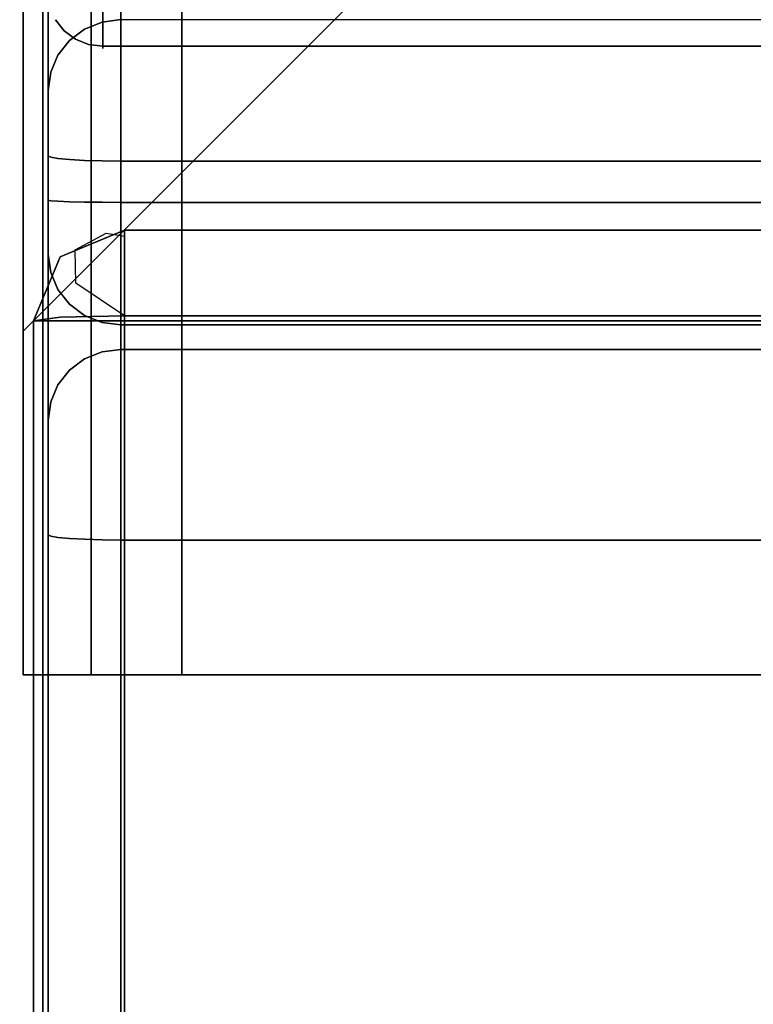
# Model space of a CAD drawing. Units: inches. Extents: x -38.5 to 39.1, y -17.5 to 17.
# Drawn here: x -35.5 to -33.5, y 10.2 to 12.9 of the extents above; entities that cross this region are included whole.
import ezdxf

# ---------------------------------------------------------------- set-up
doc = ezdxf.new("R2010")
doc.units = ezdxf.units.IN
doc.header["$MEASUREMENT"] = 0
for name, color, linetype in [('SEAT-ARM', 5, 'Continuous'), ('SEAT-BACK', 5, 'Continuous'), ('SEAT-BASE', 5, 'Continuous'), ('SEAT-CASTER', 5, 'Continuous'), ('SEAT-FRONT', 5, 'Continuous'), ('SEAT-SEAT', 5, 'Continuous')]:
    doc.layers.add(name, color=color, linetype=linetype)

msp = doc.modelspace()

# ---------------------------------------------------------------- linework, layer by layer
at = {"layer": 'SEAT-ARM'}
for points, invisible_edges in [([(-35.4337, -16.8127, 22.8945), (-35.4337, 16.75, 22.8945), (-35.4879, 16.75, 22.9756), (-35.4879, -16.8127, 22.9756)], 5), ([(-35.4337, -16.8127, 2.4771), (-35.4879, -16.8127, 2.396), (-35.4879, 16.75, 2.396), (-35.4337, 16.75, 2.4771)], 10), ([(-35.4337, 16.75, 22.8945), (-35.4337, -16.8127, 22.8945), (-35.4146, -16.8127, 22.7988), (-35.4146, 16.75, 22.7988)], 1), ([(-35.4337, 16.75, 2.4771), (-35.4146, 16.75, 2.5728), (-35.4146, -16.8127, 2.5728), (-35.4337, -16.8127, 2.4771)], 8)]:
    msp.add_3dface(points, dxfattribs=dict(at, invisible_edges=invisible_edges))
msp.add_3dface([(-35.4146, -16.8127, 2.5728), (-35.4146, 16.75, 2.5728), (-35.4146, 16.75, 22.7988), (-35.4146, -16.8127, 22.7988)], dxfattribs=at)
at = {"layer": 'SEAT-BACK'}
for points, invisible_edges in [([(-35.3796, 15.8772, 31.5061), (-35.3796, 12.897, 18.3497), (-35.3557, 12.8667, 18.3566), (-35.3557, 15.8469, 31.513)], 5), ([(-35.3247, 15.8237, 31.5182), (-35.3557, 15.8469, 31.513), (-35.3247, 12.8435, 18.3618)], 14), ([(-35.3247, 12.8435, 18.3618), (-35.3557, 15.8469, 31.513), (-35.3557, 12.8667, 18.3566)], 3), ([(-35.3247, 15.8237, 31.5182), (-35.3247, 12.8435, 18.3618), (-35.2885, 12.8288, 18.3651)], 13), ([(-35.2885, 15.8091, 31.5216), (-35.3247, 15.8237, 31.5182), (-35.2885, 12.8288, 18.3651)], 14), ([(-35.2885, 15.8091, 31.5216), (-35.2885, 12.8288, 18.3651), (-35.2497, 12.8239, 18.3663)], 13), ([(-35.2497, 12.8239, 18.3663), (-35.2497, 15.8041, 31.5227), (-35.2885, 15.8091, 31.5216)], 12), ([(-35.3557, 13.0677, 18.105), (-35.3557, 12.8667, 18.3566), (-35.3796, 12.897, 18.3497)], 13), ([(-35.3247, 13.0677, 18.0811), (-35.3557, 12.8667, 18.3566), (-35.3557, 13.0677, 18.105)], 3), ([(-35.3247, 13.0677, 18.0811), (-35.3247, 12.8435, 18.3618), (-35.3557, 12.8667, 18.3566)], 13), ([(-35.3247, 13.0677, 18.0811), (-35.2885, 13.0677, 18.0661), (-35.2497, 12.8939, 18.1313)], 14), ([(-35.3247, 12.8435, 18.3618), (-35.3247, 13.0677, 18.0811), (-35.2497, 12.8939, 18.1313)], 15), ([(-35.2885, 13.0677, 18.0661), (-35.2497, 12.9451, 18.0931), (-35.2497, 12.8939, 18.1313)], 13), ([(-35.2497, 12.9451, 18.0931), (35.2503, 12.9451, 18.0931), (35.2503, 12.8939, 18.1313), (-35.2497, 12.8939, 18.1313)], 5), ([(-35.2497, 12.854, 18.1812), (-35.3247, 12.8435, 18.3618), (-35.2497, 12.8939, 18.1313)], 3), ([(-35.2497, 12.8939, 18.1313), (35.2503, 12.8939, 18.1313), (35.2503, 12.854, 18.1812), (-35.2497, 12.854, 18.1812)], 5), ([(-35.2497, 12.854, 18.1812), (-35.2885, 12.8288, 18.3651), (-35.3247, 12.8435, 18.3618)], 13), ([(-35.2885, 12.8288, 18.3651), (-35.2497, 12.854, 18.1812), (-35.2497, 12.8281, 18.2396)], 13), ([(-35.2497, 12.854, 18.1812), (35.2503, 12.854, 18.1812), (35.2503, 12.8281, 18.2396), (-35.2497, 12.8281, 18.2396)], 5), ([(-35.2885, 12.8288, 18.3651), (-35.2497, 12.8281, 18.2396), (-35.2497, 12.8178, 18.3027)], 13), ([(-35.2885, 12.8288, 18.3651), (-35.2497, 12.8178, 18.3027), (-35.2497, 12.8239, 18.3663)], 1), ([(-35.2497, 12.8281, 18.2396), (35.2503, 12.8281, 18.2396), (35.2503, 12.8178, 18.3027), (-35.2497, 12.8178, 18.3027)], 5), ([(-35.2497, 12.8178, 18.3027), (35.2503, 12.8178, 18.3027), (35.2503, 12.8239, 18.3663), (-35.2497, 12.8239, 18.3663)], 1)]:
    msp.add_3dface(points, dxfattribs=dict(at, invisible_edges=invisible_edges))
msp.add_3dface([(35.2503, 15.8041, 31.5227), (-35.2497, 15.8041, 31.5227), (-35.2497, 12.8239, 18.3663), (35.2503, 12.8239, 18.3663)], dxfattribs=at)
at = {"layer": 'SEAT-BASE'}
for points in [[(-35.4684, 12.0397, 0.59), (-35.4684, 15.531, 0.59), (-31.9771, 15.531, 0.59)], [(-35.4684, 15.531, 2.09), (-35.4684, 15.531, 0.59), (-35.4684, 12.0397, 0.59), (-35.4684, 12.0397, 2.09)], [(-35.4684, 12.0397, 2.09), (-35.4684, 12.0397, 0.59), (-31.9771, 15.531, 0.59), (-31.9771, 15.531, 2.09)], [(-31.9771, 15.531, 2.09), (-35.4684, 15.531, 2.09), (-35.4684, 12.0397, 2.09)]]:
    msp.add_3dface(points, dxfattribs=at)
at = {"layer": 'SEAT-CASTER'}
for points in [[(-35.4688, 15.094, 2.096), (-35.4688, 11.094, 2.096), (-35.4688, 11.094, 3.846), (-35.4688, 15.094, 3.846)], [(-35.2818, 15.094, 2.096), (-35.2818, 11.094, 2.096), (-35.4688, 11.094, 2.096), (-35.4688, 15.094, 2.096)], [(-35.2818, 11.094, 3.846), (-35.2818, 11.094, 2.096), (-35.2818, 15.094, 2.096), (-35.2818, 15.094, 3.846)]]:
    msp.add_3dface(points, dxfattribs=at)
for points, invisible_edges in [([(-35.4688, 15.094, 3.846), (-35.4688, 11.094, 3.846), (-35.3408, 11.094, 4.155), (-35.3408, 15.094, 4.155)], 4), ([(-35.3408, 11.094, 4.155), (-35.0317, 11.094, 4.283), (-35.0317, 15.094, 4.283), (-35.3408, 15.094, 4.155)], 8), ([(-35.2085, 11.094, 4.0228), (-35.2818, 11.094, 3.846), (-35.2818, 15.094, 3.846), (-35.2085, 15.094, 4.0228)], 8), ([(-35.2085, 15.094, 4.0228), (-35.0317, 15.094, 4.096), (-35.0317, 11.094, 4.096), (-35.2085, 11.094, 4.0228)], 8), ([(-35.0317, 15.094, 4.283), (-35.0317, 11.094, 4.283), (-27.0318, 11.094, 4.283), (-26.6568, 15.094, 4.283)], 4), ([(-27.0318, 11.094, 4.096), (-35.0317, 11.094, 4.096), (-35.0317, 15.094, 4.096)], 12), ([(-26.6568, 15.094, 4.096), (-26.6568, 11.469, 4.096), (-27.0318, 11.094, 4.096), (-35.0317, 15.094, 4.096)], 4), ([(-35.2818, 11.094, 3.846), (-35.3408, 11.094, 4.155), (-35.4688, 11.094, 3.846), (-35.2818, 11.094, 2.096)], 5), ([(-35.4688, 11.094, 2.096), (-35.2818, 11.094, 2.096), (-35.4688, 11.094, 3.846)], 2), ([(-35.2818, 11.094, 3.846), (-35.2085, 11.094, 4.0228), (-35.3408, 11.094, 4.155)], 14), ([(-35.2085, 11.094, 4.0228), (-35.0317, 11.094, 4.096), (-35.0317, 11.094, 4.283), (-35.3408, 11.094, 4.155)], 10), ([(-27.0318, 11.094, 4.283), (-35.0317, 11.094, 4.283), (-35.0317, 11.094, 4.096), (-27.0318, 11.094, 4.096)], 2)]:
    msp.add_3dface(points, dxfattribs=dict(at, invisible_edges=invisible_edges))
at = {"layer": 'SEAT-FRONT'}
for points, invisible_edges in [([(-35.2514, 12.8906, 18.6916), (-35.2514, 16.1491, 33.0768), (-35.1997, 16.1558, 33.0753)], 13), ([(-35.1997, 16.1558, 33.0753), (-35.1997, 12.8972, 18.6901), (-35.2514, 12.8906, 18.6916)], 12), ([(-35.3411, 12.8401, 18.703), (-35.2997, 16.1297, 33.0812), (-35.2997, 12.8711, 18.696)], 3), ([(-35.2997, 16.1297, 33.0812), (-35.3411, 12.8401, 18.703), (-35.3411, 16.0987, 33.0882)], 3), ([(-35.2997, 12.8711, 18.696), (-35.2997, 16.1297, 33.0812), (-35.2514, 16.1491, 33.0768)], 13), ([(-35.2997, 12.8711, 18.696), (-35.2514, 16.1491, 33.0768), (-35.2514, 12.8906, 18.6916)], 3), ([(-35.3729, 12.7997, 18.7122), (-35.3729, 16.0583, 33.0974), (-35.3411, 16.0987, 33.0882)], 13), ([(-35.3411, 16.0987, 33.0882), (-35.3411, 12.8401, 18.703), (-35.3729, 12.7997, 18.7122)], 13), ([(-35.3928, 12.7526, 18.7228), (-35.3928, 16.0112, 33.108), (-35.3729, 16.0583, 33.0974)], 13), ([(-35.3729, 16.0583, 33.0974), (-35.3729, 12.7997, 18.7122), (-35.3928, 12.7526, 18.7228)], 13), ([(-35.3997, 15.9607, 33.1194), (-35.3928, 16.0112, 33.108), (-35.3997, 12.7022, 18.7343)], 2), ([(-35.3997, 12.7022, 18.7343), (-35.3928, 16.0112, 33.108), (-35.3928, 12.7526, 18.7228)], 3), ([(-35.3997, 12.5223, 33.2535), (-35.3997, 15.9607, 33.1194), (-35.3997, 12.2519, 33.0206), (-35.3997, 12.3792, 33.2047)], 15), ([(-35.3997, 15.9607, 33.1194), (-35.3997, 12.5223, 33.2535), (-35.3997, 15.646, 33.4849), (-35.3997, 15.8955, 33.3815)], 13), ([(-35.3997, 15.9607, 33.1194), (-35.3997, 12.7022, 18.7343), (-35.3997, 12.2519, 33.0206)], 14), ([(-35.3928, 12.5185, 33.3051), (-35.3928, 15.6422, 33.5365), (-35.3997, 15.646, 33.4849), (-35.3997, 12.5223, 33.2535)], 1), ([(-35.3729, 15.6386, 33.5846), (-35.3928, 15.6422, 33.5365), (-35.3928, 12.5185, 33.3051), (-35.3729, 12.5149, 33.3532)], 10), ([(-35.3729, 12.5149, 33.3532), (-35.3411, 12.5119, 33.3946), (-35.3729, 15.6386, 33.5846)], 14), ([(-35.3411, 12.5119, 33.3946), (-35.3411, 15.6355, 33.6259), (-35.3729, 15.6386, 33.5846)], 13), ([(-35.2997, 15.6332, 33.6576), (-35.3411, 15.6355, 33.6259), (-35.2997, 12.5095, 33.4262)], 14), ([(-35.2997, 12.5095, 33.4262), (-35.3411, 15.6355, 33.6259), (-35.3411, 12.5119, 33.3946)], 3), ([(-35.2997, 15.6332, 33.6576), (-35.2997, 12.5095, 33.4262), (-35.2514, 12.5081, 33.4462)], 13), ([(-35.2997, 15.6332, 33.6576), (-35.2514, 12.5081, 33.4462), (-35.2514, 15.6317, 33.6776)], 3), ([(-35.2514, 15.6317, 33.6776), (-35.2514, 12.5081, 33.4462), (-35.1997, 12.5076, 33.453)], 13), ([(-35.1997, 15.6312, 33.6844), (-35.2514, 15.6317, 33.6776), (-35.1997, 12.5076, 33.453)], 2), ([(-35.2997, 12.8711, 18.696), (-35.2514, 12.8906, 18.6916), (-35.1997, 12.7976, 18.4852)], 14), ([(-35.2514, 12.8906, 18.6916), (-35.1997, 12.8972, 18.6901), (-35.1997, 12.8592, 18.5819)], 12), ([(-35.2514, 12.8906, 18.6916), (-35.1997, 12.8592, 18.5819), (-35.1997, 12.7976, 18.4852)], 13), ([(-35.1997, 12.8972, 18.6901), (35.2003, 12.8972, 18.6901), (35.2003, 12.8592, 18.5819), (-35.1997, 12.8592, 18.5819)], 4), ([(-35.2997, 12.395, 18.3276), (-35.3411, 12.8401, 18.703), (-35.2997, 12.8711, 18.696)], 13), ([(-35.2997, 12.8711, 18.696), (-35.1997, 12.7976, 18.4852), (-35.1997, 12.7156, 18.4051)], 13), ([(-35.2997, 12.395, 18.3276), (-35.2997, 12.8711, 18.696), (-35.1997, 12.7156, 18.4051)], 15), ([(-35.1997, 12.8592, 18.5819), (35.2003, 12.8592, 18.5819), (35.2003, 12.7976, 18.4852), (-35.1997, 12.7976, 18.4852)], 5), ([(-35.3411, 12.8401, 18.703), (-35.3411, 12.396, 18.3593), (-35.3729, 12.7997, 18.7122)], 3), ([(-35.2997, 12.395, 18.3276), (-35.3411, 12.396, 18.3593), (-35.3411, 12.8401, 18.703)], 14), ([(-35.3729, 12.7997, 18.7122), (-35.3729, 12.3973, 18.4007), (-35.3928, 12.7526, 18.7228)], 3), ([(-35.3729, 12.7997, 18.7122), (-35.3411, 12.396, 18.3593), (-35.3729, 12.3973, 18.4007)], 13), ([(-35.1997, 12.7976, 18.4852), (35.2003, 12.7976, 18.4852), (35.2003, 12.7156, 18.4051), (-35.1997, 12.7156, 18.4051)], 5), ([(-35.3928, 12.7526, 18.7228), (-35.3997, 12.6424, 18.6114), (-35.3997, 12.6794, 18.6694)], 13), ([(-35.3997, 12.7022, 18.7343), (-35.3928, 12.7526, 18.7228), (-35.3997, 12.6794, 18.6694)], 2), ([(-35.3997, 12.6424, 18.6114), (-35.3928, 12.7526, 18.7228), (-35.3997, 12.5932, 18.5633)], 3), ([(-35.3928, 12.7526, 18.7228), (-35.3928, 12.3987, 18.4489), (-35.3997, 12.5932, 18.5633)], 15), ([(-35.3928, 12.3987, 18.4489), (-35.3928, 12.7526, 18.7228), (-35.3729, 12.3973, 18.4007)], 3), ([(-35.2997, 12.395, 18.3276), (-35.1997, 12.7156, 18.4051), (-35.1997, 12.6175, 18.3458)], 13), ([(35.2003, 12.6175, 18.3458), (-35.1997, 12.6175, 18.3458), (-35.1997, 12.7156, 18.4051), (35.2003, 12.7156, 18.4051)], 5), ([(-35.3997, 9.067, 18.9607), (-35.3997, 12.2519, 33.0206), (-35.3997, 12.7022, 18.7343), (-35.3997, 12.4003, 18.5007)], 14), ([(-35.3997, 12.4003, 18.5007), (-35.3997, 12.7022, 18.7343), (-35.3997, 12.6794, 18.6694), (-35.3997, 12.6424, 18.6114)], 9), ([(-35.3997, 12.6424, 18.6114), (-35.3997, 12.5932, 18.5633), (-35.3997, 12.5343, 18.5277), (-35.3997, 12.4003, 18.5007)], 12), ([(-35.2997, 12.395, 18.3276), (-35.1997, 12.6175, 18.3458), (-35.2514, 12.3944, 18.3076)], 3), ([(-35.2514, 12.3944, 18.3076), (-35.1997, 12.6175, 18.3458), (-35.1997, 12.5084, 18.3104)], 13), ([(-35.1997, 12.6175, 18.3458), (35.2003, 12.6175, 18.3458), (35.2003, 12.5084, 18.3104), (-35.1997, 12.5084, 18.3104)], 5), ([(-35.3997, 12.5343, 18.5277), (-35.3997, 12.5932, 18.5633), (-35.3928, 12.3987, 18.4489)], 14), ([(-35.3997, 12.4689, 18.5065), (-35.3997, 12.5343, 18.5277), (-35.3928, 12.3987, 18.4489)], 14), ([(-35.3997, 12.4689, 18.5065), (-35.3997, 12.4003, 18.5007), (-35.3997, 12.5343, 18.5277)], 2), ([(-35.3997, 12.5223, 33.2535), (-35.3997, 12.4476, 33.2383), (-35.3928, 12.5185, 33.3051)], 2), ([(-35.3997, 12.3792, 33.2047), (-35.3997, 12.4476, 33.2383), (-35.3997, 12.5223, 33.2535)], 12), ([(-35.3928, 12.2014, 33.032), (-35.3928, 12.5185, 33.3051), (-35.3997, 12.3214, 33.1549)], 15), ([(-35.3928, 12.5185, 33.3051), (-35.3997, 12.4476, 33.2383), (-35.3997, 12.3792, 33.2047)], 13), ([(-35.3997, 12.3214, 33.1549), (-35.3928, 12.5185, 33.3051), (-35.3997, 12.3792, 33.2047)], 3), ([(-35.3928, 12.5185, 33.3051), (-35.3928, 12.2014, 33.032), (-35.3729, 12.5149, 33.3532)], 3), ([(-35.3928, 12.2014, 33.032), (-35.3729, 12.1544, 33.0427), (-35.3729, 12.5149, 33.3532)], 14), ([(-35.3729, 12.1544, 33.0427), (-35.3411, 12.5119, 33.3946), (-35.3729, 12.5149, 33.3532)], 13), ([(-35.3411, 12.5119, 33.3946), (-35.3729, 12.1544, 33.0427), (-35.3411, 12.114, 33.0519)], 13), ([(-35.2997, 12.5095, 33.4262), (-35.3411, 12.5119, 33.3946), (-35.3411, 12.114, 33.0519)], 14), ([(-35.2997, 12.083, 33.0589), (-35.2997, 12.5095, 33.4262), (-35.3411, 12.114, 33.0519)], 3), ([(-35.2997, 12.5095, 33.4262), (-35.2997, 12.083, 33.0589), (-35.1997, 12.269, 33.3716)], 15), ([(-35.2997, 12.5095, 33.4262), (-35.1997, 12.269, 33.3716), (-35.2514, 12.5081, 33.4462)], 3), ([(-35.1997, 12.5084, 18.3104), (-35.1997, 12.3942, 18.3008), (-35.2514, 12.3944, 18.3076)], 12), ([(-35.2514, 12.5081, 33.4462), (-35.1997, 12.269, 33.3716), (-35.1997, 12.3831, 33.4276)], 13), ([(-35.1997, 12.3831, 33.4276), (-35.1997, 12.5076, 33.453), (-35.2514, 12.5081, 33.4462)], 12), ([(-35.1997, 12.5084, 18.3104), (35.2003, 12.5084, 18.3104), (35.2003, 12.3942, 18.3008), (-35.1997, 12.3942, 18.3008)], 1), ([(35.2003, 12.3831, 33.4276), (35.2003, 12.5076, 33.453), (-35.1997, 12.5076, 33.453), (-35.1997, 12.3831, 33.4276)], 8), ([(-35.3997, 12.4003, 18.5007), (-35.3997, 12.4689, 18.5065), (-35.3928, 12.3987, 18.4489)], 2), ([(-35.3997, 9.3504, 18.5946), (-35.3997, 12.4003, 18.5007), (-35.3928, 12.3987, 18.4489)], 12), ([(-35.3997, 9.3504, 18.5946), (-35.3997, 9.067, 18.9607), (-35.3997, 12.4003, 18.5007)], 3), ([(-35.3928, 9.3488, 18.5428), (-35.3997, 9.3504, 18.5946), (-35.3928, 12.3987, 18.4489)], 14), ([(-35.3928, 12.3987, 18.4489), (-35.3729, 9.3473, 18.4946), (-35.3928, 9.3488, 18.5428)], 13), ([(-35.3729, 9.3473, 18.4946), (-35.3928, 12.3987, 18.4489), (-35.3729, 12.3973, 18.4007)], 13), ([(-35.3729, 9.3473, 18.4946), (-35.3729, 12.3973, 18.4007), (-35.3411, 12.396, 18.3593), (-35.3411, 9.346, 18.4532)], 5), ([(-35.2997, 12.395, 18.3276), (-35.2997, 9.345, 18.4215), (-35.3411, 9.346, 18.4532), (-35.3411, 12.396, 18.3593)], 5), ([(-35.2997, 9.345, 18.4215), (-35.2997, 12.395, 18.3276), (-35.2514, 12.3944, 18.3076)], 13), ([(-35.2997, 9.345, 18.4215), (-35.2514, 12.3944, 18.3076), (-35.2514, 9.3444, 18.4015)], 3), ([(-35.2514, 9.3444, 18.4015), (-35.2514, 12.3944, 18.3076), (-35.1997, 12.3942, 18.3008)], 13), ([(-35.1997, 9.3442, 18.3947), (-35.2514, 9.3444, 18.4015), (-35.1997, 12.3942, 18.3008)], 2), ([(-35.3997, 12.3792, 33.2047), (-35.3997, 12.2519, 33.0206), (-35.3997, 12.2781, 33.0922), (-35.3997, 12.3214, 33.1549)], 1), ([(-35.1997, 12.269, 33.3716), (35.2003, 12.269, 33.3716), (35.2003, 12.3831, 33.4276), (-35.1997, 12.3831, 33.4276)], 5), ([(-35.3928, 12.2014, 33.032), (-35.3997, 12.3214, 33.1549), (-35.3997, 12.2781, 33.0922)], 13), ([(-35.3997, 12.2519, 33.0206), (-35.3928, 12.2014, 33.032), (-35.3997, 12.2781, 33.0922)], 2), ([(-35.3997, 12.2519, 33.0206), (-35.3997, 9.067, 18.9607), (-35.3928, 9.0165, 18.9722), (-35.3928, 12.2014, 33.032)], 4), ([(-35.2997, 12.083, 33.0589), (-35.1997, 12.1727, 33.2887), (-35.1997, 12.269, 33.3716)], 13), ([(-35.1997, 12.1727, 33.2887), (35.2003, 12.1727, 33.2887), (35.2003, 12.269, 33.3716), (-35.1997, 12.269, 33.3716)], 5), ([(-35.3928, 12.2014, 33.032), (-35.3928, 9.0165, 18.9722), (-35.3729, 8.9695, 18.9828)], 13), ([(-35.3729, 8.9695, 18.9828), (-35.3729, 12.1544, 33.0427), (-35.3928, 12.2014, 33.032)], 13), ([(-35.2997, 12.083, 33.0589), (-35.2514, 12.0635, 33.0633), (-35.1997, 12.1727, 33.2887)], 14), ([(-35.2514, 12.0635, 33.0633), (-35.1997, 12.1004, 33.1842), (-35.1997, 12.1727, 33.2887)], 13), ([(-35.1997, 12.1004, 33.1842), (35.2003, 12.1004, 33.1842), (35.2003, 12.1727, 33.2887), (-35.1997, 12.1727, 33.2887)], 5), ([(-35.3729, 12.1544, 33.0427), (-35.3729, 8.9695, 18.9828), (-35.3411, 8.9291, 18.992)], 13), ([(-35.3411, 8.9291, 18.992), (-35.3411, 12.114, 33.0519), (-35.3729, 12.1544, 33.0427)], 13), ([(-35.3411, 12.114, 33.0519), (-35.2997, 8.8981, 18.999), (-35.2997, 12.083, 33.0589)], 3), ([(-35.2997, 8.8981, 18.999), (-35.3411, 12.114, 33.0519), (-35.3411, 8.9291, 18.992)], 3), ([(-35.2514, 12.0635, 33.0633), (-35.1997, 12.0568, 33.0648), (-35.1997, 12.1004, 33.1842)], 12), ([(-35.1997, 12.0568, 33.0648), (35.2003, 12.0568, 33.0648), (35.2003, 12.1004, 33.1842), (-35.1997, 12.1004, 33.1842)], 4), ([(-35.2997, 12.083, 33.0589), (-35.2997, 8.8981, 18.999), (-35.2514, 8.8786, 19.0034), (-35.2514, 12.0635, 33.0633)], 5), ([(-35.2514, 12.0635, 33.0633), (-35.2514, 8.8786, 19.0034), (-35.1997, 8.872, 19.0049)], 13), ([(-35.1997, 8.872, 19.0049), (-35.1997, 12.0568, 33.0648), (-35.2514, 12.0635, 33.0633)], 12), ([(-35.2997, 8.8029, 18.8212), (-35.2997, 11.9632, 32.7725), (-35.2514, 11.9827, 32.7681), (-35.2514, 8.8224, 18.8168)], 5), ([(-35.2997, 11.9632, 32.7725), (-35.1997, 11.9457, 33.1069), (-35.2514, 11.9827, 32.7681)], 3), ([(-35.2514, 11.9827, 32.7681), (-35.1997, 11.9868, 32.9979), (-35.1997, 12.0016, 32.8824)], 13), ([(-35.2514, 11.9827, 32.7681), (-35.1997, 12.0016, 32.8824), (-35.1997, 11.9893, 32.7666)], 1), ([(-35.2514, 8.8224, 18.8168), (-35.2514, 11.9827, 32.7681), (-35.1997, 11.9893, 32.7666)], 13), ([(-35.1997, 11.9893, 32.7666), (-35.1997, 8.829, 18.8153), (-35.2514, 8.8224, 18.8168)], 12), ([(-35.2514, 11.9827, 32.7681), (-35.1997, 11.9457, 33.1069), (-35.1997, 11.9868, 32.9979)], 13), ([(-35.1997, 11.9868, 32.9979), (35.2003, 11.9868, 32.9979), (35.2003, 12.0016, 32.8824), (-35.1997, 12.0016, 32.8824)], 5), ([(-35.1997, 12.0016, 32.8824), (35.2003, 12.0016, 32.8824), (35.2003, 11.9893, 32.7666), (-35.1997, 11.9893, 32.7666)], 1), ([(-35.1997, 11.9457, 33.1069), (35.2003, 11.9457, 33.1069), (35.2003, 11.9868, 32.9979), (-35.1997, 11.9868, 32.9979)], 5), ([(-35.3411, 8.7719, 18.8283), (-35.2997, 11.9632, 32.7725), (-35.2997, 8.8029, 18.8212)], 3), ([(-35.2997, 11.9632, 32.7725), (-35.3411, 8.7719, 18.8283), (-35.3411, 11.9322, 32.7796)], 3), ([(-35.2997, 11.9632, 32.7725), (-35.3411, 11.469, 33.3173), (-35.2997, 11.4667, 33.349)], 13), ([(-35.3411, 11.469, 33.3173), (-35.2997, 11.9632, 32.7725), (-35.3411, 11.9322, 32.7796)], 13), ([(-35.2997, 11.9632, 32.7725), (-35.2997, 11.4667, 33.349), (-35.1997, 11.8805, 33.2034)], 15), ([(-35.2997, 11.9632, 32.7725), (-35.1997, 11.8805, 33.2034), (-35.1997, 11.9457, 33.1069)], 13), ([(-35.3729, 8.7315, 18.8374), (-35.3729, 11.8918, 32.7887), (-35.3411, 11.9322, 32.7796)], 13), ([(-35.3411, 11.9322, 32.7796), (-35.3411, 8.7719, 18.8283), (-35.3729, 8.7315, 18.8374)], 13), ([(-35.3411, 11.469, 33.3173), (-35.3411, 11.9322, 32.7796), (-35.3729, 11.4721, 33.276)], 3), ([(-35.3729, 11.4721, 33.276), (-35.3411, 11.9322, 32.7796), (-35.3729, 11.8918, 32.7887)], 13), ([(35.2003, 11.9457, 33.1069), (-35.1997, 11.9457, 33.1069), (-35.1997, 11.8805, 33.2034), (35.2003, 11.8805, 33.2034)], 5), ([(-35.3928, 8.6844, 18.8481), (-35.3928, 11.8447, 32.7994), (-35.3729, 11.8918, 32.7887)], 13), ([(-35.3729, 11.8918, 32.7887), (-35.3729, 8.7315, 18.8374), (-35.3928, 8.6844, 18.8481)], 13), ([(-35.3729, 11.4721, 33.276), (-35.3729, 11.8918, 32.7887), (-35.3928, 11.4757, 33.2279)], 3), ([(-35.3729, 11.8918, 32.7887), (-35.3928, 11.8447, 32.7994), (-35.3928, 11.4757, 33.2279)], 14), ([(-35.2997, 11.4667, 33.349), (-35.1997, 11.7948, 33.2822), (-35.1997, 11.8805, 33.2034)], 13), ([(-35.1997, 11.7948, 33.2822), (35.2003, 11.7948, 33.2822), (35.2003, 11.8805, 33.2034), (-35.1997, 11.8805, 33.2034)], 5), ([(-35.3997, 8.634, 18.8595), (-35.3997, 11.7942, 32.8108), (-35.3928, 11.8447, 32.7994), (-35.3928, 8.6844, 18.8481)], 4), ([(-35.3997, 11.7681, 33.015), (-35.3997, 11.729, 33.0729), (-35.3928, 11.8447, 32.7994)], 14), ([(-35.3997, 11.7928, 32.9496), (-35.3997, 11.7681, 33.015), (-35.3928, 11.8447, 32.7994)], 14), ([(-35.3928, 11.8447, 32.7994), (-35.3997, 11.7942, 32.8108), (-35.3997, 11.8016, 32.8803)], 12), ([(-35.3997, 11.8016, 32.8803), (-35.3997, 11.7928, 32.9496), (-35.3928, 11.8447, 32.7994)], 14), ([(-35.3928, 11.4757, 33.2279), (-35.3928, 11.8447, 32.7994), (-35.3997, 11.729, 33.0729)], 15), ([(-35.3997, 11.8016, 32.8803), (-35.3997, 11.7942, 32.8108), (-35.3997, 11.7928, 32.9496)], 2), ([(-35.3997, 9.4628, 33.0269), (-35.3997, 11.7942, 32.8108), (-35.3997, 7.8402, 31.6295), (-35.3997, 9.0146, 32.9354)], 7), ([(-35.3997, 11.7942, 32.8108), (-35.3997, 9.4628, 33.0269), (-35.3997, 11.4795, 33.1763), (-35.3997, 11.5493, 33.1733)], 9), ([(-35.3997, 11.7942, 32.8108), (-35.3997, 11.5493, 33.1733), (-35.3997, 11.6165, 33.1542), (-35.3997, 11.6775, 33.1201)], 9), ([(-35.3997, 11.7942, 32.8108), (-35.3997, 11.729, 33.0729), (-35.3997, 11.7681, 33.015), (-35.3997, 11.7928, 32.9496)], 9), ([(-35.3997, 11.7942, 32.8108), (-35.3997, 11.6775, 33.1201), (-35.3997, 11.729, 33.0729)], 13), ([(-35.3997, 11.7942, 32.8108), (-35.3997, 8.634, 18.8595), (-35.3997, 7.8402, 31.6295)], 14), ([(-35.2997, 11.4667, 33.349), (-35.2514, 11.4652, 33.3689), (-35.1997, 11.7948, 33.2822)], 14), ([(-35.2514, 11.4652, 33.3689), (-35.1997, 11.6931, 33.339), (-35.1997, 11.7948, 33.2822)], 13), ([(-35.1997, 11.6931, 33.339), (35.2003, 11.6931, 33.339), (35.2003, 11.7948, 33.2822), (-35.1997, 11.7948, 33.2822)], 5), ([(-35.3997, 11.6775, 33.1201), (-35.3928, 11.4757, 33.2279), (-35.3997, 11.729, 33.0729)], 3), ([(-35.2514, 11.4652, 33.3689), (-35.1997, 11.5811, 33.3707), (-35.1997, 11.6931, 33.339)], 13), ([(-35.1997, 11.5811, 33.3707), (35.2003, 11.5811, 33.3707), (35.2003, 11.6931, 33.339), (-35.1997, 11.6931, 33.339)], 5), ([(-35.3997, 11.6165, 33.1542), (-35.3928, 11.4757, 33.2279), (-35.3997, 11.6775, 33.1201)], 3), ([(-35.3997, 11.5493, 33.1733), (-35.3928, 11.4757, 33.2279), (-35.3997, 11.6165, 33.1542)], 3), ([(-35.2514, 11.4652, 33.3689), (-35.1997, 11.4647, 33.3757), (-35.1997, 11.5811, 33.3707)], 12), ([(-35.1997, 11.5811, 33.3707), (-35.1997, 11.4647, 33.3757), (35.2003, 11.4647, 33.3757), (35.2003, 11.5811, 33.3707)], 8), ([(-35.3997, 11.5493, 33.1733), (-35.3997, 11.4795, 33.1763), (-35.3928, 11.4757, 33.2279)], 12), ([(-35.3997, 9.4628, 33.0269), (-35.3928, 9.4589, 33.0785), (-35.3928, 11.4757, 33.2279), (-35.3997, 11.4795, 33.1763)], 2), ([(-35.3928, 9.4589, 33.0785), (-35.3729, 9.4554, 33.1266), (-35.3729, 11.4721, 33.276), (-35.3928, 11.4757, 33.2279)], 10), ([(-35.3411, 11.469, 33.3173), (-35.3729, 11.4721, 33.276), (-35.3729, 9.4554, 33.1266), (-35.3411, 9.4523, 33.1679)], 10), ([(-35.3411, 9.4523, 33.1679), (-35.2997, 9.45, 33.1996), (-35.2997, 11.4667, 33.349), (-35.3411, 11.469, 33.3173)], 10), ([(-35.2997, 11.4667, 33.349), (-35.2514, 9.4485, 33.2195), (-35.2514, 11.4652, 33.3689)], 3), ([(-35.2514, 9.4485, 33.2195), (-35.2997, 11.4667, 33.349), (-35.2997, 9.45, 33.1996)], 3), ([(-35.1997, 11.4647, 33.3757), (-35.2514, 11.4652, 33.3689), (-35.2514, 9.4485, 33.2195)], 14), ([(-35.2514, 9.4485, 33.2195), (-35.1997, 9.448, 33.2263), (-35.1997, 11.4647, 33.3757)], 12)]:
    msp.add_3dface(points, dxfattribs=dict(at, invisible_edges=invisible_edges))
for points in [[(35.2003, 15.6312, 33.6844), (-35.1997, 15.6312, 33.6844), (-35.1997, 12.5076, 33.453), (35.2003, 12.5076, 33.453)], [(35.2003, 9.3442, 18.3947), (-35.1997, 9.3442, 18.3947), (-35.1997, 12.3942, 18.3008), (35.2003, 12.3942, 18.3008)], [(35.2003, 12.0568, 33.0648), (-35.1997, 12.0568, 33.0648), (-35.1997, 8.872, 19.0049), (35.2003, 8.872, 19.0049)], [(-35.1997, 11.9893, 32.7666), (35.2003, 11.9893, 32.7666), (35.2003, 8.829, 18.8153), (-35.1997, 8.829, 18.8153)], [(-35.1997, 9.448, 33.2263), (35.2003, 9.448, 33.2263), (35.2003, 11.4647, 33.3757), (-35.1997, 11.4647, 33.3757)]]:
    msp.add_3dface(points, dxfattribs=at)
at = {"layer": 'SEAT-SEAT'}
for points, invisible_edges in [([(-35.1899, 12.318, 17.9539), (-35.1899, 12.318, 13.84), (-35.3667, 12.2447, 13.84), (-35.3667, 12.2447, 17.9539)], 4), ([(-35.1899, 12.318, 13.84), (-35.1899, 12.2989, 13.7444), (-35.3667, 12.2447, 13.84)], 2), ([(-35.2783, 12.2814, 17.9539), (-35.3253, 12.2639, 18.03), (-35.2399, 12.3096, 17.9942)], 13), ([(-35.1899, 12.318, 17.9539), (-35.2783, 12.2814, 17.9539), (-35.2399, 12.3096, 17.9942)], 14), ([(-35.1899, 12.318, 17.9539), (-35.2399, 12.3096, 17.9942), (-35.1899, 12.3137, 17.9999)], 3), ([(-35.2114, 12.3047, 18.0228), (-35.1899, 12.3137, 17.9999), (-35.2399, 12.3096, 17.9942)], 3), ([(-35.1899, 12.3062, 18.0264), (-35.1899, 12.3137, 17.9999), (-35.2114, 12.3047, 18.0228)], 14), ([(-35.2114, 12.3047, 18.0228), (-35.2006, 12.3029, 18.0335), (-35.1899, 12.3062, 18.0264)], 14), ([(-35.2006, 12.3029, 18.0335), (-35.1899, 12.3011, 18.0442), (-35.1899, 12.3062, 18.0264)], 12), ([(-35.1899, 12.2989, 13.7444), (-35.1899, 12.318, 13.84), (-11.3094, 12.318, 13.84), (-11.3094, 12.2989, 13.7444)], 8), ([(-11.3094, 12.3169, 17.9765), (-11.3094, 12.318, 17.9539), (-35.1899, 12.318, 17.9539)], 12), ([(-35.1899, 12.3137, 17.9999), (-11.3094, 12.3169, 17.9765), (-35.1899, 12.318, 17.9539)], 3), ([(-11.3094, 12.3139, 17.999), (-11.3094, 12.3169, 17.9765), (-35.1899, 12.3137, 17.9999)], 14), ([(-11.3094, 12.3088, 18.021), (-11.3094, 12.3139, 17.999), (-35.1899, 12.3137, 17.9999)], 14), ([(-11.3094, 12.3088, 18.021), (-35.1899, 12.3137, 17.9999), (-35.1899, 12.3011, 18.0442)], 13), ([(-11.3094, 12.3088, 18.021), (-35.1899, 12.3011, 18.0442), (-11.3094, 12.3017, 18.0426)], 3), ([(-35.1899, 12.2989, 13.7444), (-35.3667, 12.068, 13.6633), (-35.4209, 12.068, 13.7444)], 13), ([(-35.1899, 12.2989, 13.7444), (-35.4209, 12.068, 13.7444), (-35.3667, 12.2447, 13.84)], 15), ([(-35.1899, 12.2989, 13.7444), (-35.1899, 12.2447, 13.6633), (-35.3667, 12.068, 13.6633)], 14), ([(-35.2783, 12.2814, 17.9539), (-35.3667, 12.2447, 17.9539), (-35.3253, 12.2639, 18.03)], 14), ([(-11.3094, 12.2669, 18.1053), (-11.3094, 12.3017, 18.0426), (-35.1899, 12.3011, 18.0442)], 14), ([(-35.1899, 12.3011, 18.0442), (-35.1899, 12.2661, 18.1064), (-11.3094, 12.2669, 18.1053)], 14), ([(-35.1899, 12.2447, 13.6633), (-35.1899, 12.2989, 13.7444), (-11.3094, 12.2989, 13.7444), (-11.3094, 12.2447, 13.6633)], 10), ([(-35.3237, 12.1719, 18.1378), (-35.3253, 12.2639, 18.03), (-35.3667, 12.2447, 17.9539)], 14), ([(-11.3094, 12.2158, 18.1556), (-11.3094, 12.2669, 18.1053), (-35.1899, 12.2661, 18.1064)], 14), ([(-11.3094, 12.2158, 18.1556), (-35.1899, 12.2661, 18.1064), (-35.1899, 12.215, 18.1561)], 13), ([(-35.3667, 12.2447, 13.84), (-35.4399, 12.068, 13.84), (-35.4399, 12.068, 17.9539), (-35.3667, 12.2447, 17.9539)], 8), ([(-35.3667, 12.2447, 13.84), (-35.4209, 12.068, 13.7444), (-35.4399, 12.068, 13.84)], 1), ([(-35.3237, 12.1719, 18.1378), (-35.3667, 12.2447, 17.9539), (-35.4099, 12.1405, 17.9539)], 13), ([(-35.3667, 12.068, 13.6633), (-35.1899, 12.2447, 13.6633), (-35.1899, 12.1636, 13.6091)], 13), ([(-11.3094, 12.2447, 13.6633), (-11.3094, 12.1636, 13.6091), (-35.1899, 12.1636, 13.6091), (-35.1899, 12.2447, 13.6633)], 10), ([(-11.3094, 12.1524, 18.1892), (-11.3094, 12.2158, 18.1556), (-35.1899, 12.215, 18.1561)], 14), ([(-35.1899, 12.152, 18.1894), (-11.3094, 12.1524, 18.1892), (-35.1899, 12.215, 18.1561)], 3), ([(-35.4099, 12.1405, 17.9539), (-35.3667, 12.078, 18.1304), (-35.3237, 12.1719, 18.1378)], 15), ([(-35.3667, 12.078, 18.1304), (-35.1899, 12.0821, 18.2035), (-35.3237, 12.1719, 18.1378)], 12), ([(-35.3667, 12.068, 13.6633), (-35.1899, 12.1636, 13.6091), (-35.2856, 12.068, 13.6091)], 3), ([(-35.1899, 12.1636, 13.6091), (-35.1899, 12.068, 13.5901), (-35.2856, 12.068, 13.6091)], 12), ([(-35.1899, 12.068, 13.5901), (-35.1899, 12.1636, 13.6091), (-11.3094, 12.1636, 13.6091), (-11.3094, 12.068, 13.5901)], 2), ([(-11.3094, 12.0821, 18.2035), (-11.3094, 12.1524, 18.1892), (-35.1899, 12.152, 18.1894)], 14), ([(-11.3094, 12.0821, 18.2035), (-35.1899, 12.152, 18.1894), (-35.1899, 12.0821, 18.2035)], 1), ([(-35.4099, 12.1405, 17.9539), (-35.4399, 12.068, 17.9539), (-35.3667, 12.078, 18.1304)], 12), ([(-35.41, 11.3247, 18.1136), (-35.3667, 12.078, 18.1304), (-35.4399, 12.068, 17.9539)], 13), ([(-35.4399, 2.6603, 18.3028), (-35.4399, 12.068, 17.9539), (-35.4399, 12.068, 13.84), (-35.4399, -6.7538, 18.2846)], 4), ([(-35.4399, -6.7538, 18.2846), (-35.4399, 12.068, 13.84), (-35.4399, -16.8647, 13.84), (-35.4399, -16.1601, 17.8992)], 5), ([(-35.4399, 11.0687, 17.991), (-35.41, 11.3247, 18.1136), (-35.4399, 12.068, 17.9539)], 3), ([(-35.4209, -16.8647, 13.7444), (-35.4399, -16.8647, 13.84), (-35.4399, 12.068, 13.84), (-35.4209, 12.068, 13.7444)], 8), ([(-35.3667, -16.8647, 13.6633), (-35.4209, -16.8647, 13.7444), (-35.4209, 12.068, 13.7444), (-35.3667, 12.068, 13.6633)], 10), ([(-35.3667, 12.078, 18.1304), (-35.41, 11.3247, 18.1136), (-35.3355, 11.3235, 18.1985)], 15), ([(-35.3355, 11.3235, 18.1985), (-35.1899, 12.0821, 18.2035), (-35.3667, 12.078, 18.1304)], 13), ([(-35.3667, 12.068, 13.6633), (-35.2856, 12.068, 13.6091), (-35.2856, -16.8647, 13.6091), (-35.3667, -16.8647, 13.6633)], 10), ([(-35.1899, 11.0829, 18.2406), (-35.1899, 12.0821, 18.2035), (-35.3355, 11.3235, 18.1985)], 14), ([(-35.1899, -16.8647, 13.5901), (-35.2856, -16.8647, 13.6091), (-35.2856, 12.068, 13.6091), (-35.1899, 12.068, 13.5901)], 2), ([(-35.1899, 2.6647, 18.5528), (-11.3094, 2.6647, 18.5528), (-11.3094, 12.0821, 18.2035), (-35.1899, 12.0821, 18.2035)], 1), ([(-35.4399, 11.0687, 17.991), (-35.367, 10.5698, 18.2108), (-35.41, 11.3247, 18.1136)], 15), ([(-35.41, 11.3247, 18.1136), (-35.367, 10.5698, 18.2108), (-35.3355, 11.3235, 18.1985)], 15), ([(-35.367, 10.5698, 18.2108), (-35.2804, 10.7156, 18.2601), (-35.3355, 11.3235, 18.1985)], 15), ([(-35.3355, 11.3235, 18.1985), (-35.2804, 10.7156, 18.2601), (-35.1899, 11.0829, 18.2406)], 15), ([(-35.367, 10.5698, 18.2108), (-35.4399, 11.0687, 17.991), (-35.4399, 10.0695, 18.028)], 13), ([(-35.2804, 10.7156, 18.2601), (-35.1899, 10.0836, 18.2776), (-35.1899, 11.0829, 18.2406)], 13), ([(-35.367, 10.5698, 18.2108), (-35.3014, 9.5857, 18.3057), (-35.2804, 10.7156, 18.2601)], 15), ([(-35.1899, 10.0836, 18.2776), (-35.2804, 10.7156, 18.2601), (-35.3014, 9.5857, 18.3057)], 15), ([(-35.4399, 10.0695, 18.028), (-35.3992, 9.3942, 18.2274), (-35.367, 10.5698, 18.2108)], 15), ([(-35.3992, 9.3942, 18.2274), (-35.3014, 9.5857, 18.3057), (-35.367, 10.5698, 18.2108)], 15)]:
    msp.add_3dface(points, dxfattribs=dict(at, invisible_edges=invisible_edges))
for points in [[(-11.3094, 12.318, 17.9539), (-11.3094, 12.318, 13.84), (-35.1899, 12.318, 13.84), (-35.1899, 12.318, 17.9539)], [(-11.3094, 12.068, 13.5901), (-11.3094, -16.8647, 13.5901), (-35.1899, -16.8647, 13.5901), (-35.1899, 12.068, 13.5901)]]:
    msp.add_3dface(points, dxfattribs=at)

doc.saveas('drawing.dxf')
